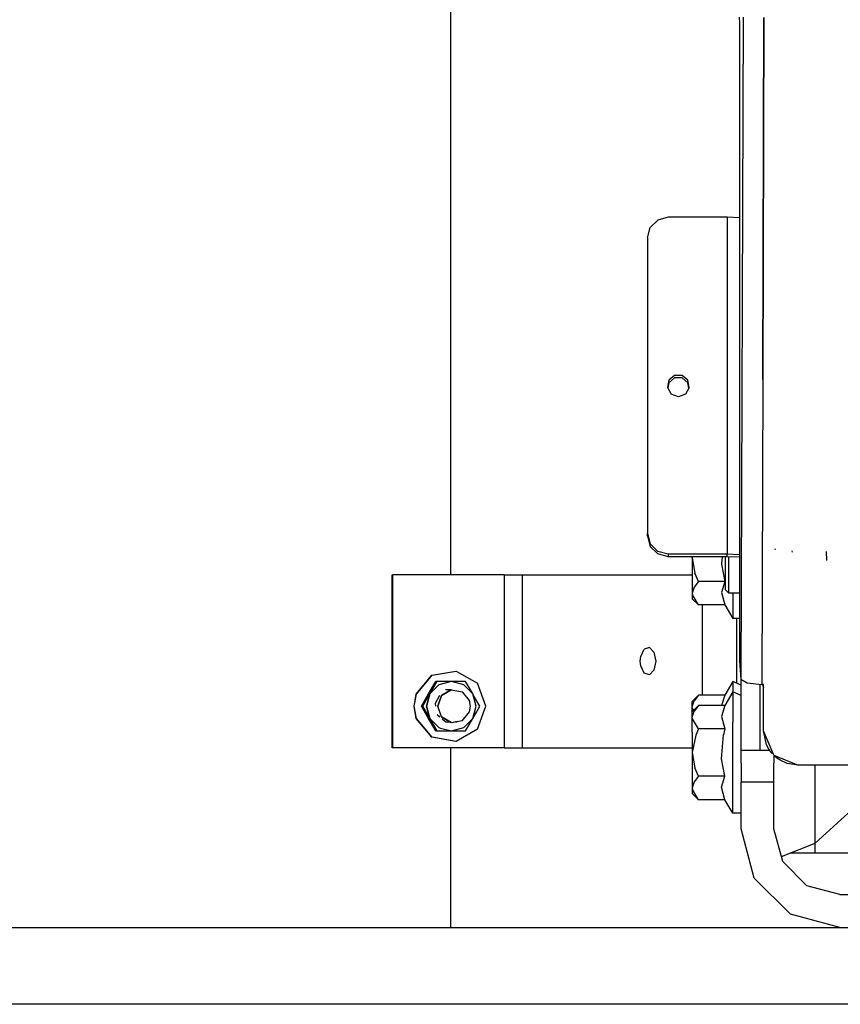
# Model space of a CAD drawing. Units: millimetres. Extents: x 763 to 11697, y -1518 to 1695.
# Drawn here: x 3914 to 4151, y 413 to 697 of the extents above; entities that cross this region are included whole.
import ezdxf

# ---------------------------------------------------------------- set-up
doc = ezdxf.new("R2010")
doc.units = ezdxf.units.MM
doc.layers.add('3', color=7, linetype='CONTINUOUS', true_color=0xffffff)

msp = doc.modelspace()

# ---------------------------------------------------------------- linework, layer by layer
at = {"layer": '3', "color": 18, "linetype": 'CONTINUOUS'}
for p, q in [((4038.114746, 886.86377), (4038.114746, 536.86377)), ((4121.492676, 697.914551), (4121.49707, 696.197266)), ((4122.568359, 697.905762), (4121.971191, 506.707031)), ((4122.568359, 697.905762), (4121.971191, 506.707031)), ((4128.239258, 593.226074), (4128.56543, 697.857422)), ((4128.56543, 697.857422), (4128.239258, 593.226074)), ((4121.49707, 696.197266), (4121.49707, 515.755371)), ((4100.969238, 640.117188), (4097.969238, 639.319336)), ((4117.969238, 640.117188), (4100.969238, 640.117188)), ((4121.49707, 639.944336), (4117.969238, 640.117188)), ((4117.969238, 640.117188), (4117.969238, 542.806641)), ((4117.969238, 640.117188), (4117.969238, 542.806641)), ((4095.772949, 637.138672), (4097.969238, 639.319336)), ((4094.969238, 634.15918), (4095.772949, 637.138672)), ((4094.969238, 634.15918), (4094.969238, 548.764648)), ((4101.122559, 593.050781), (4100.742676, 590.910645)), ((4101.122559, 593.050781), (4100.742676, 590.910645)), ((4101.122559, 592.298828), (4100.845215, 590.734375)), ((4102.799805, 594.447754), (4101.122559, 593.050781)), ((4102.799805, 594.447754), (4101.122559, 593.050781)), ((4102.799805, 593.695801), (4101.122559, 592.298828)), ((4104.988281, 594.447754), (4102.799805, 594.447754)), ((4104.988281, 594.447754), (4102.799805, 594.447754)), ((4104.988281, 593.695801), (4102.799805, 593.695801)), ((4106.665527, 593.050781), (4104.988281, 594.447754)), ((4106.665527, 593.050781), (4104.988281, 594.447754)), ((4106.665527, 592.298828), (4104.988281, 593.695801)), ((4107.04541, 590.910645), (4106.665527, 593.050781)), ((4107.04541, 590.910645), (4106.665527, 593.050781)), ((4106.943359, 590.734375), (4106.665527, 592.298828)), ((4128.239258, 593.226074), (4128.056641, 534.758301)), ((4128.239258, 593.226074), (4128.056641, 534.758301)), ((4100.742676, 590.910645), (4101.836914, 589.027832)), ((4103.894043, 588.284668), (4101.836914, 589.027832)), ((4105.951172, 589.027832), (4103.894043, 588.284668)), ((4107.04541, 590.910645), (4105.951172, 589.027832)), ((4094.969238, 548.764648), (4095.772949, 545.785645)), ((4094.969238, 548.012695), (4094.969238, 548.764648)), ((4094.969238, 548.764648), (4095.772949, 545.785645)), ((4094.969238, 548.012695), (4095.772949, 545.033691)), ((4097.969238, 543.60498), (4095.772949, 545.785645)), ((4097.969238, 543.60498), (4095.772949, 545.785645)), ((4097.969238, 542.853027), (4095.772949, 545.033691)), ((4100.969238, 542.806641), (4097.969238, 543.60498)), ((4100.969238, 542.806641), (4097.969238, 543.60498)), ((4131.899414, 544.063965), (4131.870117, 544.37207)), ((4131.899414, 544.063965), (4131.870117, 544.37207)), ((4136.849121, 543.388672), (4136.775391, 543.716797)), ((4136.849121, 543.388672), (4136.775391, 543.716797)), ((4136.849121, 543.388672), (4136.775391, 543.716797)), ((4136.849121, 543.388672), (4136.775391, 543.716797)), ((4146.740723, 540.933594), (4146.638672, 543.511719)), ((4146.740723, 540.933594), (4146.638672, 543.511719)), ((4100.969238, 542.055176), (4097.969238, 542.853027)), ((4100.969238, 542.806641), (4100.969238, 542.055176)), ((4117.969238, 542.806641), (4100.969238, 542.806641)), ((4100.969238, 542.806641), (4100.969238, 542.055176)), ((4117.969238, 542.806641), (4100.969238, 542.806641)), ((4117.969238, 542.055176), (4100.969238, 542.055176)), ((4107.894531, 541.720215), (4107.894531, 542.055176)), ((4107.963379, 542.055176), (4107.894531, 541.720215)), ((4107.963379, 542.055176), (4107.894531, 541.720215)), ((4107.894531, 541.720215), (4108.691406, 537.312012)), ((4107.894531, 541.720215), (4107.894531, 535.825195)), ((4107.894531, 541.720215), (4108.691406, 537.312012)), ((4116.543457, 542.055176), (4116.377441, 539.910645)), ((4116.543457, 542.055176), (4116.377441, 539.910645)), ((4117.494141, 537.666992), (4117.494141, 542.055176)), ((4117.969238, 542.055176), (4117.969238, 542.806641)), ((4117.969238, 542.055176), (4117.969238, 542.806641)), ((4121.49707, 542.633789), (4117.969238, 542.806641)), ((4121.49707, 542.633789), (4117.969238, 542.806641)), ((4121.49707, 541.881836), (4117.969238, 542.055176)), ((4118.494629, 537.407715), (4118.494629, 542.028809)), ((4118.494629, 537.407715), (4118.494629, 542.028809)), ((4116.377441, 539.910645), (4117.350586, 534.913086)), ((4116.377441, 539.910645), (4117.350586, 534.913086)), ((4117.494141, 533.746582), (4117.494141, 537.666992)), ((4021.247559, 536.86377), (4021.456543, 536.86377)), ((4021.247559, 486.86377), (4021.247559, 536.86377)), ((4053.5625, 536.86377), (4021.456543, 536.86377)), ((4021.456543, 486.86377), (4021.456543, 536.86377)), ((4021.456543, 486.86377), (4021.456543, 536.86377)), ((4053.5625, 536.86377), (4056.496094, 536.86377)), ((4053.5625, 536.86377), (4053.5625, 486.86377)), ((4053.5625, 536.86377), (4053.5625, 486.86377)), ((4056.496094, 536.86377), (4058.746094, 536.86377)), ((4058.746094, 536.86377), (4107.894531, 536.86377)), ((4058.746094, 536.86377), (4058.746094, 486.86377)), ((4058.746094, 536.86377), (4058.746094, 486.86377)), ((4107.894531, 535.825195), (4107.894531, 531.509277)), ((4109.718262, 534.913086), (4108.413574, 533.278809)), ((4109.718262, 534.913086), (4108.413574, 533.278809)), ((4109.718262, 534.913086), (4108.691406, 537.312012)), ((4109.718262, 534.913086), (4108.691406, 537.312012)), ((4117.350586, 534.913086), (4109.718262, 534.913086)), ((4117.350586, 534.913086), (4109.718262, 534.913086)), ((4117.350586, 534.913086), (4116.303711, 531.751465)), ((4117.350586, 534.913086), (4116.303711, 531.751465)), ((4118.494629, 532.926758), (4118.494629, 537.407715)), ((4118.494629, 532.926758), (4118.494629, 537.407715)), ((4108.413574, 533.278809), (4107.894531, 531.509277)), ((4108.413574, 533.278809), (4107.894531, 531.509277)), ((4117.494141, 532.510254), (4117.494141, 533.746582)), ((4117.494141, 532.510254), (4118.494629, 531.51416)), ((4118.494629, 531.51416), (4118.494629, 532.926758)), ((4118.494629, 531.51416), (4118.494629, 532.926758)), ((4128.056641, 534.70752), (4127.964355, 505.141113)), ((4128.056641, 534.70752), (4127.964355, 505.141113)), ((4107.894531, 531.509277), (4107.894531, 529.929688)), ((4107.894531, 531.509277), (4107.925293, 531.082031)), ((4107.894531, 531.509277), (4107.925293, 531.082031)), ((4109.718262, 528.105957), (4107.894531, 529.929688)), ((4109.718262, 528.105957), (4107.925293, 531.082031)), ((4109.718262, 528.105957), (4107.925293, 531.082031)), ((4116.303711, 531.751465), (4117.350586, 528.105957)), ((4116.303711, 531.751465), (4117.350586, 528.105957)), ((4121.49707, 531.51416), (4118.494629, 531.51416)), ((4119.594238, 531.51416), (4119.594238, 528.314453)), ((4119.594238, 531.51416), (4119.594238, 528.314453)), ((4117.350586, 528.105957), (4109.718262, 528.105957)), ((4110.747559, 528.105957), (4110.747559, 502.09375)), ((4110.747559, 528.105957), (4110.747559, 502.09375)), ((4117.350586, 528.105957), (4119.594238, 524.220215)), ((4119.594238, 528.314453), (4119.594238, 525.275391)), ((4119.594238, 528.314453), (4119.594238, 525.275391)), ((4119.594238, 525.275391), (4119.594238, 524.220215)), ((4119.594238, 525.275391), (4119.594238, 524.220215)), ((4121.49707, 524.220215), (4119.594238, 524.220215)), ((4120.695801, 524.220215), (4120.695801, 505.495605)), ((4120.695801, 524.220215), (4120.695801, 505.495605)), ((4093.034668, 513.231934), (4094.018555, 515.328125)), ((4093.034668, 513.231934), (4094.018555, 515.328125)), ((4095.524414, 515.803223), (4094.018555, 515.328125)), ((4095.524414, 515.803223), (4094.018555, 515.328125)), ((4095.524414, 515.803223), (4096.849609, 514.435059)), ((4121.49707, 515.755371), (4121.543457, 511.751465)), ((4092.899902, 511.86377), (4093.034668, 513.231934)), ((4092.899902, 511.86377), (4093.034668, 513.231934)), ((4096.849609, 514.435059), (4097.373535, 511.86377)), ((4093.034668, 510.495605), (4092.899902, 511.86377)), ((4093.034668, 510.495605), (4092.899902, 511.86377)), ((4094.018555, 508.399414), (4093.034668, 510.495605)), ((4094.018555, 508.399414), (4093.034668, 510.495605)), ((4096.849609, 509.29248), (4095.524414, 507.924316)), ((4097.373535, 511.86377), (4096.849609, 509.29248)), ((4121.543457, 511.751465), (4121.596191, 510.669922)), ((4121.596191, 510.669922), (4121.971191, 506.707031)), ((4028.183105, 502.390625), (4032.714355, 507.794434)), ((4028.262207, 502.390625), (4032.793457, 507.794434)), ((4028.262207, 502.390625), (4032.793457, 507.794434)), ((4032.714355, 507.794434), (4039.657227, 509.019531)), ((4032.793457, 507.794434), (4039.736328, 509.019531)), ((4032.793457, 507.794434), (4039.736328, 509.019531)), ((4039.657227, 509.019531), (4039.736328, 509.019531)), ((4039.736328, 509.019531), (4045.841797, 505.492676)), ((4095.524414, 507.924316), (4094.018555, 508.399414)), ((4095.524414, 507.924316), (4094.018555, 508.399414)), ((4121.971191, 506.707031), (4123.798828, 505.592285)), ((4121.994141, 486.095703), (4121.994141, 506.692871)), ((4031.778809, 502.435547), (4033.839844, 506.007324)), ((4031.972168, 502.435547), (4034.033691, 506.007324)), ((4034.328125, 504.613281), (4032.151367, 502.435547)), ((4034.328125, 504.613281), (4032.151367, 502.435547)), ((4032.21582, 502.884277), (4033.97998, 506.007324)), ((4033.97998, 506.007324), (4032.21582, 502.884277)), ((4032.409668, 502.884277), (4034.174316, 506.007324)), ((4034.174316, 506.007324), (4032.409668, 502.884277)), ((4033.97998, 506.007324), (4033.839844, 506.007324)), ((4034.174316, 506.007324), (4033.97998, 506.007324)), ((4034.174316, 506.007324), (4034.033691, 506.007324)), ((4035.14209, 506.007324), (4034.174316, 506.007324)), ((4034.438965, 504.724609), (4034.335449, 504.620605)), ((4034.438965, 504.724609), (4034.335449, 504.620605)), ((4034.764648, 505.050781), (4034.445801, 504.731445)), ((4034.764648, 505.050781), (4034.445801, 504.731445)), ((4038.334473, 506.007324), (4034.764648, 505.050781)), ((4038.334473, 506.007324), (4034.764648, 505.050781)), ((4038.334473, 506.007324), (4035.14209, 506.007324)), ((4038.320312, 503.553711), (4035.500977, 501.925293)), ((4035.500977, 501.925293), (4038.320312, 503.553711)), ((4038.320312, 503.553711), (4036.643555, 503.553711)), ((4038.334473, 503.626465), (4038.135742, 503.553711)), ((4038.140625, 503.555664), (4038.145508, 503.553711)), ((4038.237305, 503.59082), (4038.356445, 503.547363)), ((4038.237305, 503.59082), (4038.356445, 503.547363)), ((4038.237305, 503.59082), (4038.356445, 503.547363)), ((4038.320312, 503.553711), (4041.526855, 502.988281)), ((4040.976074, 506.007324), (4038.334473, 506.007324)), ((4041.923828, 505.039551), (4038.334473, 506.007324)), ((4041.923828, 505.039551), (4038.334473, 506.007324)), ((4038.334473, 503.626465), (4038.73291, 503.481445)), ((4038.334473, 503.626465), (4038.73291, 503.481445)), ((4042.41748, 506.007324), (4040.976074, 506.007324)), ((4044.51709, 502.435547), (4041.923828, 505.039551)), ((4041.923828, 505.039551), (4044.51709, 502.435547)), ((4043.435059, 504.29248), (4042.41748, 506.007324)), ((4044.51709, 502.435547), (4043.435059, 504.29248)), ((4048.25293, 498.86377), (4045.841797, 505.492676)), ((4119.594238, 505.97998), (4117.350586, 502.09375)), ((4121.994141, 504.924805), (4119.594238, 505.97998)), ((4119.594238, 505.97998), (4119.594238, 504.924805)), ((4119.594238, 505.97998), (4119.594238, 504.924805)), ((4119.594238, 504.924805), (4119.594238, 502.97998)), ((4119.594238, 504.924805), (4119.594238, 502.97998)), ((4123.798828, 505.592285), (4127.964355, 505.141113)), ((4127.494141, 486.095703), (4127.494141, 505.191895)), ((4128.49707, 505.141113), (4127.964355, 505.141113)), ((4128.175781, 505.141113), (4128.49707, 504.151367)), ((4128.175781, 505.141113), (4128.49707, 504.151367)), ((4128.49707, 491.788574), (4128.49707, 505.141113)), ((4027.561523, 498.86377), (4028.183105, 502.390625)), ((4027.640625, 498.86377), (4028.262207, 502.390625)), ((4027.640625, 498.86377), (4028.262207, 502.390625)), ((4029.717773, 498.86377), (4031.778809, 502.435547)), ((4029.911621, 498.86377), (4031.972168, 502.435547)), ((4030.875, 500.579102), (4031.95752, 502.435547)), ((4030.875, 500.579102), (4031.95752, 502.435547)), ((4031.069336, 500.579102), (4032.151367, 502.435547)), ((4031.069336, 500.579102), (4032.151367, 502.435547)), ((4031.28418, 499.197266), (4032.151367, 502.435547)), ((4032.151367, 502.435547), (4031.28418, 499.197266)), ((4031.778809, 502.435547), (4031.467773, 501.595215)), ((4031.778809, 502.435547), (4031.481934, 501.619629)), ((4032.351562, 503.125488), (4031.778809, 502.435547)), ((4032.34082, 503.105957), (4031.778809, 502.435547)), ((4031.939453, 502.368164), (4031.95752, 502.435547)), ((4031.95752, 502.435547), (4031.939453, 502.368164)), ((4032.414551, 502.893066), (4031.95752, 502.435547)), ((4032.414551, 502.893066), (4031.95752, 502.435547)), ((4032.21582, 502.884277), (4031.95752, 502.435547)), ((4031.95752, 502.435547), (4032.21582, 502.884277)), ((4032.546875, 503.127441), (4031.972168, 502.435547)), ((4032.535645, 503.106934), (4031.972168, 502.435547)), ((4032.409668, 502.884277), (4032.151367, 502.435547)), ((4032.151367, 502.435547), (4032.409668, 502.884277)), ((4034.936523, 501.925293), (4033.646973, 499.690918)), ((4035.500977, 501.925293), (4034.387695, 498.86377)), ((4034.387695, 498.86377), (4035.500977, 501.925293)), ((4043.619629, 500.492676), (4041.526855, 502.988281)), ((4045.473633, 498.86377), (4044.51709, 502.435547)), ((4045.473633, 498.86377), (4044.51709, 502.435547)), ((4044.775391, 501.987305), (4044.51709, 502.435547)), ((4046.539551, 498.86377), (4044.775391, 501.987305)), ((4109.718262, 502.09375), (4107.894531, 500.27002)), ((4109.718262, 502.09375), (4108.413574, 500.459473)), ((4109.718262, 502.09375), (4108.413574, 500.459473)), ((4117.350586, 502.09375), (4109.718262, 502.09375)), ((4117.350586, 502.09375), (4116.356934, 499.094238)), ((4117.350586, 502.09375), (4116.356934, 499.094238)), ((4119.594238, 502.97998), (4117.350586, 499.094238)), ((4119.594238, 502.97998), (4119.594238, 501.924316)), ((4121.994141, 501.924316), (4119.594238, 502.97998)), ((4119.594238, 502.97998), (4119.594238, 501.924316)), ((4119.594238, 501.924316), (4119.594238, 498.885742)), ((4119.594238, 501.924316), (4119.594238, 498.885742)), ((4028.183105, 495.336914), (4027.561523, 498.86377)), ((4028.262207, 495.336914), (4027.640625, 498.86377)), ((4028.262207, 495.336914), (4027.640625, 498.86377)), ((4029.85791, 498.86377), (4029.717773, 498.86377)), ((4031.778809, 495.291992), (4029.717773, 498.86377)), ((4029.717773, 498.86377), (4029.85791, 498.86377)), ((4029.85791, 498.86377), (4030.875, 500.579102)), ((4029.85791, 498.86377), (4030.875, 500.579102)), ((4031.698242, 495.740234), (4029.85791, 498.86377)), ((4031.698242, 495.740234), (4029.85791, 498.86377)), ((4030.051758, 498.86377), (4029.911621, 498.86377)), ((4031.972168, 495.291992), (4029.911621, 498.86377)), ((4029.911621, 498.86377), (4030.051758, 498.86377)), ((4030.051758, 498.86377), (4031.069336, 500.579102)), ((4030.051758, 498.86377), (4031.069336, 500.579102)), ((4031.891602, 495.740234), (4030.051758, 498.86377)), ((4031.891602, 495.740234), (4030.051758, 498.86377)), ((4031.274902, 499.163086), (4031.195312, 498.86377)), ((4031.195312, 498.86377), (4031.274902, 499.163086)), ((4032.151367, 495.291992), (4031.195312, 498.86377)), ((4031.195312, 498.86377), (4032.151367, 495.291992)), ((4033.646973, 499.690918), (4033.792969, 498.86377)), ((4035.500977, 495.802246), (4034.387695, 498.86377)), ((4035.500977, 495.802246), (4034.387695, 498.86377)), ((4043.906738, 498.86377), (4043.619629, 500.492676)), ((4043.619629, 497.234863), (4043.906738, 498.86377)), ((4044.51709, 495.291992), (4045.473633, 498.86377)), ((4044.51709, 495.291992), (4045.473633, 498.86377)), ((4045.577637, 497.148438), (4046.539551, 498.86377)), ((4045.841797, 492.235352), (4048.25293, 498.86377)), ((4107.894531, 498.69043), (4108.413574, 500.459473)), ((4107.894531, 498.69043), (4108.413574, 500.459473)), ((4107.894531, 498.69043), (4107.894531, 500.27002)), ((4109.718262, 499.094238), (4107.894531, 497.27002)), ((4107.894531, 497.27002), (4107.894531, 498.69043)), ((4107.925293, 498.263184), (4107.894531, 498.69043)), ((4107.925293, 498.263184), (4107.894531, 498.69043)), ((4108.287109, 497.662598), (4107.925293, 498.263184)), ((4108.287109, 497.662598), (4107.925293, 498.263184)), ((4109.718262, 499.094238), (4108.413574, 497.459473)), ((4109.718262, 499.094238), (4108.413574, 497.459473)), ((4117.350586, 499.094238), (4109.718262, 499.094238)), ((4117.350586, 499.094238), (4116.303711, 495.932617)), ((4117.350586, 499.094238), (4116.303711, 495.932617)), ((4119.594238, 498.885742), (4119.594238, 494.22998)), ((4119.594238, 498.885742), (4119.594238, 494.22998)), ((4032.714355, 489.933105), (4028.183105, 495.336914)), ((4032.793457, 489.933105), (4028.262207, 495.336914)), ((4032.793457, 489.933105), (4028.262207, 495.336914)), ((4031.678711, 495.773438), (4031.763184, 495.291992)), ((4031.95752, 495.291992), (4031.698242, 495.740234)), ((4031.95752, 495.291992), (4031.698242, 495.740234)), ((4031.700195, 495.736816), (4031.778809, 495.291992)), ((4031.763184, 495.291992), (4032.13623, 494.979004)), ((4031.778809, 495.291992), (4032.12207, 495.003418)), ((4033.839844, 491.720215), (4031.778809, 495.291992)), ((4031.791992, 495.909668), (4031.95752, 495.291992)), ((4031.95752, 495.291992), (4031.791992, 495.909668)), ((4031.872559, 495.772461), (4031.95752, 495.291992)), ((4032.151367, 495.291992), (4031.891602, 495.740234)), ((4032.151367, 495.291992), (4031.891602, 495.740234)), ((4031.894043, 495.736328), (4031.972168, 495.291992)), ((4031.95752, 495.291992), (4032.409668, 494.839844)), ((4031.95752, 495.291992), (4032.409668, 494.839844)), ((4033.017578, 493.435547), (4031.95752, 495.291992)), ((4031.95752, 495.291992), (4033.017578, 493.435547)), ((4031.95752, 495.291992), (4032.32959, 494.979492)), ((4031.972168, 495.291992), (4032.315918, 495.003418)), ((4034.033691, 491.720215), (4031.972168, 495.291992)), ((4032.151367, 495.291992), (4034.764648, 492.676758)), ((4032.151367, 495.291992), (4034.764648, 492.676758)), ((4033.211914, 493.435547), (4032.151367, 495.291992)), ((4032.151367, 495.291992), (4033.211914, 493.435547)), ((4034.212402, 496.482422), (4035.022461, 495.802246)), ((4035.500977, 495.802246), (4038.320312, 494.173828)), ((4038.320312, 494.173828), (4035.500977, 495.802246)), ((4035.716797, 495.219238), (4036.706543, 494.388672)), ((4041.526855, 494.739258), (4043.619629, 497.234863)), ((4041.903809, 492.676758), (4044.51709, 495.291992)), ((4041.903809, 492.676758), (4044.51709, 495.291992)), ((4044.257812, 494.843262), (4044.51709, 495.291992)), ((4044.51709, 495.291992), (4045.577637, 497.148438)), ((4107.894531, 495.69043), (4108.413574, 497.459473)), ((4107.894531, 495.69043), (4108.413574, 497.459473)), ((4107.894531, 495.69043), (4107.894531, 497.27002)), ((4107.925293, 495.262695), (4107.894531, 495.69043)), ((4107.894531, 491.375), (4107.894531, 495.69043)), ((4107.925293, 495.262695), (4107.894531, 495.69043)), ((4109.718262, 492.286621), (4107.925293, 495.262695)), ((4109.718262, 492.286621), (4107.925293, 495.262695)), ((4116.303711, 495.932617), (4117.350586, 492.286621)), ((4116.303711, 495.932617), (4117.350586, 492.286621)), ((4033.97998, 491.720215), (4033.017578, 493.435547)), ((4033.017578, 493.435547), (4033.97998, 491.720215)), ((4034.174316, 491.720215), (4033.211914, 493.435547)), ((4033.211914, 493.435547), (4034.174316, 491.720215)), ((4034.764648, 492.676758), (4035.215332, 492.556641)), ((4034.764648, 492.676758), (4035.215332, 492.556641)), ((4035.237793, 492.550293), (4038.334473, 491.720215)), ((4035.237793, 492.550293), (4038.334473, 491.720215)), ((4036.706543, 494.388672), (4037.94873, 494.388672)), ((4038.320312, 494.173828), (4041.526855, 494.739258)), ((4038.334473, 491.720215), (4041.903809, 492.676758)), ((4038.334473, 491.720215), (4041.903809, 492.676758)), ((4039.538574, 494.388672), (4039.961914, 494.388672)), ((4039.584473, 494.396484), (4039.574707, 494.388672)), ((4045.841797, 492.235352), (4039.736328, 488.708008)), ((4039.768555, 494.388672), (4039.829102, 494.439941)), ((4039.829102, 494.439941), (4039.768555, 494.388672)), ((4039.829102, 494.439941), (4039.768555, 494.388672)), ((4040.074707, 494.48291), (4039.961914, 494.388672)), ((4039.961914, 494.388672), (4040.074707, 494.48291)), ((4042.41748, 491.720215), (4044.257812, 494.843262)), ((4109.718262, 492.286621), (4108.932129, 490.535156)), ((4109.718262, 492.286621), (4108.932129, 490.535156)), ((4117.350586, 492.286621), (4109.718262, 492.286621)), ((4117.350586, 492.286621), (4109.718262, 492.286621)), ((4117.350586, 492.286621), (4116.916504, 490.620117)), ((4117.350586, 492.286621), (4116.916504, 490.620117)), ((4119.594238, 488.518555), (4119.594238, 494.22998)), ((4119.594238, 488.518555), (4119.594238, 494.22998)), ((4039.657227, 488.708008), (4032.714355, 489.933105)), ((4039.736328, 488.708008), (4032.793457, 489.933105)), ((4039.736328, 488.708008), (4032.793457, 489.933105)), ((4033.839844, 491.720215), (4033.97998, 491.720215)), ((4033.97998, 491.720215), (4034.174316, 491.720215)), ((4034.033691, 491.720215), (4034.174316, 491.720215)), ((4034.174316, 491.720215), (4038.138184, 491.720215)), ((4038.138184, 491.720215), (4038.334473, 491.720215)), ((4038.334473, 491.720215), (4040.976074, 491.720215)), ((4040.976074, 491.720215), (4042.41748, 491.720215)), ((4107.894531, 491.375), (4107.894531, 485.47998)), ((4108.932129, 490.535156), (4107.894531, 485.47998)), ((4108.932129, 490.535156), (4107.894531, 485.47998)), ((4116.377441, 483.67041), (4116.916504, 490.620117)), ((4116.377441, 483.67041), (4116.916504, 490.620117)), ((4131.425781, 484.717285), (4128.49707, 491.788574)), ((4129.331543, 487.788574), (4128.49707, 491.788574)), ((4131.425781, 484.717285), (4128.49707, 491.788574)), ((4021.456543, 486.86377), (4021.247559, 486.86377)), ((4053.5625, 486.86377), (4021.456543, 486.86377)), ((4038.114746, 486.86377), (4038.114746, 434.975098)), ((4039.736328, 488.708008), (4039.657227, 488.708008)), ((4053.5625, 486.86377), (4056.496094, 486.86377)), ((4056.496094, 486.86377), (4058.746094, 486.86377)), ((4058.746094, 486.86377), (4107.894531, 486.86377)), ((4119.594238, 482.440918), (4119.594238, 488.518555)), ((4119.594238, 482.440918), (4119.594238, 488.518555)), ((4129.856934, 486.753418), (4129.331543, 487.788574)), ((4130.083496, 486.383301), (4129.856934, 486.753418)), ((4107.894531, 485.47998), (4107.894531, 479.584961)), ((4107.894531, 485.47998), (4108.691406, 481.071777)), ((4107.894531, 485.47998), (4108.691406, 481.071777)), ((4117.350586, 478.672852), (4116.377441, 483.67041)), ((4117.350586, 478.672852), (4116.377441, 483.67041)), ((4130.31543, 486.095703), (4121.994141, 486.095703)), ((4130.31543, 486.095703), (4121.994141, 486.095703)), ((4121.994141, 482.407227), (4121.994141, 486.095703)), ((4130.413574, 485.901367), (4130.083496, 486.383301)), ((4130.49707, 485.788574), (4130.413574, 485.901367)), ((4130.621094, 485.625977), (4130.49707, 485.788574)), ((4130.49707, 485.788574), (4130.503418, 485.779297)), ((4130.49707, 485.788574), (4130.621094, 485.625977)), ((4130.621094, 485.625977), (4130.503418, 485.779297)), ((4130.991211, 485.180664), (4130.621094, 485.625977)), ((4131.425781, 484.717285), (4132.581055, 483.726074)), ((4131.425781, 484.717285), (4138.496582, 481.788574)), ((4131.494629, 484.663086), (4131.494629, 482.407227)), ((4133.256836, 483.271484), (4132.581055, 483.726074)), ((4109.718262, 478.672852), (4108.691406, 481.071777)), ((4109.718262, 478.672852), (4108.691406, 481.071777)), ((4119.594238, 476.72998), (4119.594238, 482.440918)), ((4119.594238, 476.72998), (4119.594238, 482.440918)), ((4121.994141, 482.407227), (4121.994141, 476.933105)), ((4131.494629, 476.933105), (4131.494629, 482.407227)), ((4135.30957, 482.310059), (4133.256836, 483.271484)), ((4138.478516, 481.788574), (4135.30957, 482.310059)), ((4138.496582, 481.788574), (4138.478516, 481.788574)), ((4142.788086, 481.788574), (4138.496582, 481.788574)), ((4563.996582, 481.788574), (4142.788086, 481.788574)), ((4143.369141, 459.293945), (4143.369141, 481.788574)), ((4143.369141, 459.293945), (4143.369141, 481.788574)), ((4107.894531, 479.584961), (4107.894531, 475.269531)), ((4109.718262, 478.672852), (4108.413574, 477.038574)), ((4109.718262, 478.672852), (4108.413574, 477.038574)), ((4117.350586, 478.672852), (4109.718262, 478.672852)), ((4117.350586, 478.672852), (4109.718262, 478.672852)), ((4116.303711, 475.51123), (4117.350586, 478.672852)), ((4116.303711, 475.51123), (4117.350586, 478.672852)), ((4108.413574, 477.038574), (4107.894531, 475.269531)), ((4108.413574, 477.038574), (4107.894531, 475.269531)), ((4107.894531, 475.269531), (4107.925293, 474.841797)), ((4107.894531, 475.269531), (4107.894531, 473.689941)), ((4107.894531, 475.269531), (4107.925293, 474.841797)), ((4117.350586, 471.865723), (4116.303711, 475.51123)), ((4117.350586, 471.865723), (4116.303711, 475.51123)), ((4119.594238, 472.074219), (4119.594238, 476.72998)), ((4119.594238, 472.074219), (4119.594238, 476.72998)), ((4131.494629, 476.933105), (4121.994141, 476.933105)), ((4121.994141, 463.475098), (4121.994141, 476.933105)), ((4131.494629, 476.933105), (4121.994141, 476.933105)), ((4131.494629, 463.475098), (4131.494629, 476.933105)), ((4109.718262, 471.865723), (4107.894531, 473.689941)), ((4109.718262, 471.865723), (4107.925293, 474.841797)), ((4109.718262, 471.865723), (4107.925293, 474.841797)), ((4143.369141, 459.293945), (4159.988281, 474.476562)), ((4117.350586, 471.865723), (4109.718262, 471.865723)), ((4119.594238, 467.97998), (4117.350586, 471.865723)), ((4119.594238, 469.035156), (4119.594238, 472.074219)), ((4119.594238, 469.035156), (4119.594238, 472.074219)), ((4119.594238, 467.97998), (4119.594238, 469.035156)), ((4119.594238, 467.97998), (4119.594238, 469.035156)), ((4121.994141, 467.97998), (4119.594238, 467.97998)), ((4125.8125, 449.225098), (4121.994141, 463.475098)), ((4134.039551, 453.975098), (4131.494629, 463.475098)), ((4133.638672, 455.472168), (4143.369141, 459.293945)), ((4143.369141, 456.48291), (4143.369141, 459.293945)), ((4143.369141, 456.48291), (4143.369141, 459.293945)), ((4136.213379, 456.48291), (4138.606934, 456.48291)), ((4138.606934, 456.48291), (4143.369141, 456.48291)), ((4143.369141, 456.48291), (4155.494141, 456.48291)), ((4140.994141, 447.020508), (4134.039551, 453.975098)), ((4136.244141, 438.792969), (4125.8125, 449.225098)), ((4150.494141, 444.474609), (4140.994141, 447.020508)), ((4150.494141, 444.474609), (4207.494141, 444.474609)), ((4150.494141, 434.975098), (4136.244141, 438.792969)), ((3711.84668, 434.975098), (7702.457031, 434.975098)), ((5446.159668, 412.75), (3711.84668, 412.75)), ((5446.159668, 412.75), (3711.84668, 412.75))]:
    msp.add_line(p, q, dxfattribs=at)

doc.saveas('drawing.dxf')
